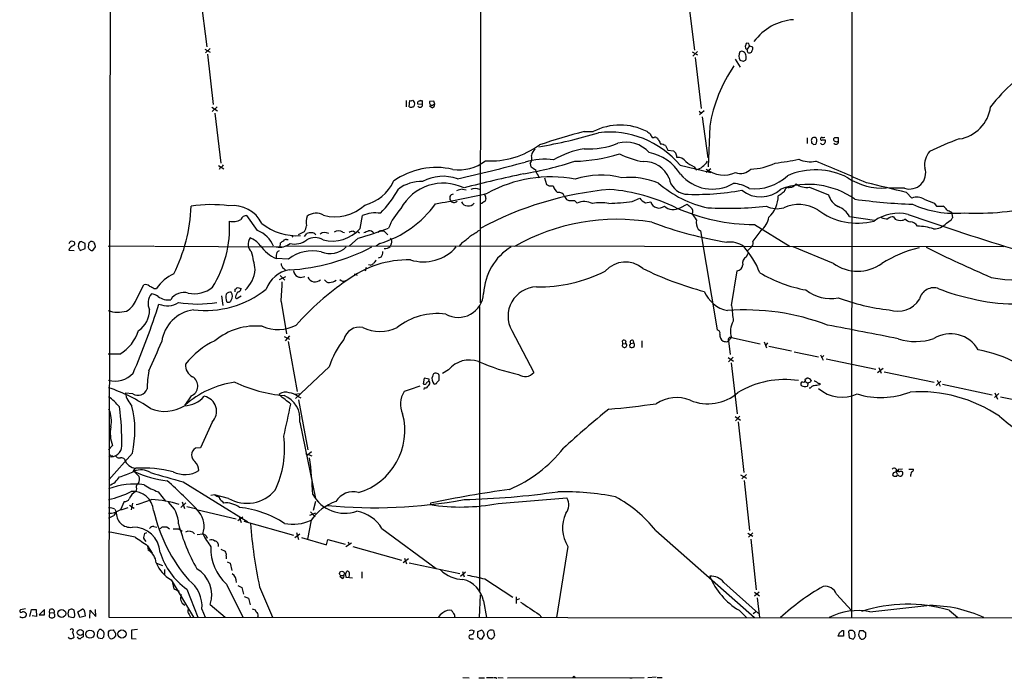
# Model space of a CAD drawing. Extents: x 0 to 1024, y 6 to 822.
# Drawn here: x 8 to 221, y 6 to 148 of the extents above; entities that cross this region are included whole.
import ezdxf

# ---------------------------------------------------------------- set-up
doc = ezdxf.new("R2010")
doc.units = 0
doc.header["$MEASUREMENT"] = 0
doc.layers.add('MAIN', color=5, linetype='CONTINUOUS')

msp = doc.modelspace()

# ---------------------------------------------------------------- linework, layer by layer
at = {"layer": 'MAIN'}
for p, q in [((28.2787, 678.0953), (27.0087, 18.8807)), ((107.95, 544.9147), (107.3573, 86.9527)), ((187.8753, 209.804), (187.706, 18.796)), ((46.8207, 153.416), (48.1753, 142.4093)), ((152.4, 152.654), (153.7547, 141.6473)), ((165.5233, 143.0867), (165.0153, 143.1713)), ((47.752, 141.9013), (48.9373, 141.224)), ((48.9373, 141.986), (47.9213, 141.0547)), ((48.3447, 140.8007), (49.6147, 129.8787)), ((153.2467, 141.3087), (154.432, 140.6313)), ((154.432, 141.3933), (153.416, 140.3773)), ((165.6927, 142.5787), (165.1847, 141.9013)), ((165.2693, 141.1393), (165.1847, 141.9013)), ((165.6927, 142.5787), (166.2853, 142.4093)), ((153.924, 140.0387), (155.194, 129.032)), ((162.56, 139.7), (163.6607, 138.0067)), ((164.338, 139.192), (163.6607, 139.446)), ((91.3553, 130.7253), (91.3553, 129.3707)), ((92.0327, 129.3707), (92.1173, 130.7253)), ((92.71, 130.81), (93.1333, 130.302)), ((93.8107, 130.048), (94.9113, 129.9633)), ((94.5727, 130.6407), (94.488, 130.7253)), ((97.3667, 130.6407), (96.4353, 130.556)), ((97.536, 129.9633), (97.3667, 130.6407)), ((49.276, 129.286), (50.546, 128.524)), ((50.4613, 129.3707), (49.3607, 128.3547)), ((49.9533, 128.016), (51.2233, 117.1787)), ((96.9433, 129.2013), (96.4353, 129.54)), ((97.282, 129.8787), (97.536, 129.9633)), ((154.7707, 128.4393), (155.2787, 128.016)), ((155.8713, 128.524), (154.8553, 127.6773)), ((155.448, 127.254), (156.6333, 118.364)), ((129.8787, 124.0367), (131.826, 124.0367)), ((157.0567, 125.222), (156.718, 116.4167)), ((144.6107, 122.7667), (145.034, 122.7667)), ((145.8807, 122.2587), (146.05, 122.174)), ((178.1387, 122.682), (178.1387, 121.412)), ((179.07, 121.92), (179.07, 121.4967)), ((181.4407, 122.2587), (182.0333, 122.2587)), ((184.0653, 122.682), (183.8113, 122.428)), ((184.912, 121.92), (184.912, 122.682)), ((147.4893, 120.9887), (147.9973, 119.9727)), ((147.9973, 119.9727), (149.1827, 119.888)), ((179.4933, 121.2427), (180.0013, 121.3273)), ((50.7153, 116.6707), (51.9007, 115.9933)), ((51.1387, 116.332), (50.8847, 115.824)), ((118.1947, 117.094), (118.364, 116.4167)), ((150.622, 116.7553), (157.3107, 115.1467)), ((153.67, 116.4167), (154.0933, 115.7393)), ((157.3107, 115.9933), (156.2947, 115.1467)), ((119.888, 114.554), (120.142, 114.046)), ((121.3273, 114.046), (121.7507, 112.6067)), ((103.5473, 111.5907), (104.3093, 111.4213)), ((122.2587, 112.268), (123.19, 112.268)), ((178.6467, 112.014), (182.7953, 110.3207)), ((199.2207, 111.76), (195.834, 111.76)), ((199.644, 110.8287), (200.8293, 109.6433)), ((108.6273, 109.5587), (108.458, 108.966)), ((125.6453, 109.982), (126.0687, 109.3047)), ((126.0687, 109.3047), (126.5767, 109.1353)), ((127.762, 109.1353), (128.3547, 108.5427)), ((140.2927, 108.8813), (141.9013, 109.6433)), ((143.1713, 108.6273), (144.272, 108.7967)), ((172.2967, 110.3207), (171.8733, 110.1513)), ((107.696, 108.458), (107.2727, 108.458)), ((150.622, 107.5267), (152.146, 108.2887)), ((205.6553, 108.5427), (206.1633, 107.8653)), ((206.1633, 107.8653), (207.6027, 107.8653)), ((209.3807, 106.5953), (209.55, 106.2567)), ((59.182, 102.616), (56.896, 105.8333)), ((81.3647, 103.0393), (81.8727, 105.8333)), ((187.2827, 105.664), (192.7013, 104.8173)), ((196.85, 105.5793), (197.1887, 105.0713)), ((208.28, 104.2247), (209.296, 104.902)), ((209.6347, 105.41), (209.55, 106.2567)), ((68.072, 101.7693), (69.342, 102.362)), ((79.9253, 102.4467), (80.3487, 102.2773)), ((80.772, 102.4467), (81.28, 102.108)), ((86.0213, 102.5313), (86.614, 102.4467)), ((86.614, 102.4467), (87.376, 101.6847)), ((154.5167, 102.87), (155.0247, 102.5313)), ((155.0247, 102.5313), (158.6653, 81.1107)), ((168.148, 102.616), (166.37, 100.33)), ((166.7087, 103.886), (174.498, 99.1447)), ((21.844, 99.822), (20.9973, 100.2453)), ((65.4473, 100.6687), (65.786, 100.6687)), ((66.8867, 101.5153), (66.6327, 101.1767)), ((69.342, 101.346), (69.85, 101.9387)), ((77.6393, 102.2773), (77.978, 102.1927)), ((80.9413, 100.9227), (79.0787, 99.314)), ((18.3727, 98.3827), (19.4733, 98.298)), ((20.6587, 98.552), (20.828, 98.298)), ((20.828, 98.298), (21.844, 98.7213)), ((21.844, 98.7213), (21.844, 99.822)), ((22.606, 99.4833), (22.5213, 98.9753)), ((23.5373, 98.298), (24.13, 99.06)), ((36.7453, 99.2293), (26.8393, 99.1447)), ((36.9147, 99.2293), (64.6007, 99.06)), ((64.0927, 98.9753), (64.1773, 99.9067)), ((65.1933, 99.314), (220.726, 99.1447)), ((85.6827, 99.822), (84.836, 99.2293)), ((88.138, 99.7373), (87.884, 99.1447)), ((103.4627, 99.9913), (102.7853, 99.1447)), ((166.2007, 99.1447), (165.2693, 98.298)), ((183.8113, 95.504), (175.0907, 99.06)), ((63.246, 97.282), (63.246, 96.52)), ((65.8707, 96.4353), (63.246, 96.52)), ((85.9367, 96.8587), (85.2593, 96.6047)), ((165.0153, 96.9433), (165.354, 97.7053)), ((64.8547, 94.4033), (65.278, 93.98)), ((82.7193, 94.5727), (82.4653, 93.8107)), ((83.566, 95.0807), (83.2273, 95.1653)), ((161.798, 86.36), (162.9833, 93.8953)), ((63.9233, 92.0327), (65.278, 92.6253)), ((64.0927, 92.8793), (65.1087, 91.8633)), ((68.4953, 92.456), (69.4267, 92.6253)), ((80.0947, 93.218), (80.772, 92.964)), ((32.9353, 87.63), (34.544, 90.8473)), ((36.83, 90.0853), (37.338, 90.0853)), ((54.356, 89.3233), (54.356, 89.916)), ((54.864, 90.2547), (55.626, 90.0853)), ((51.3927, 88.4767), (51.6467, 86.36)), ((54.9487, 88.0533), (55.626, 88.4767)), ((64.262, 87.2067), (65.4473, 80.264)), ((107.188, 86.1907), (107.188, 24.638)), ((64.9393, 79.6713), (66.1247, 79.0787)), ((66.1247, 79.8407), (65.1933, 78.74)), ((114.2153, 80.9413), (118.9567, 71.882)), ((161.798, 79.4173), (161.1207, 78.74)), ((161.798, 79.4173), (167.9787, 78.0627)), ((65.786, 78.5707), (67.7333, 67.7333)), ((138.2607, 78.1473), (138.176, 78.74)), ((138.176, 77.5547), (138.2607, 78.1473)), ((138.2607, 78.1473), (138.8533, 78.0627)), ((139.7, 77.8933), (139.7847, 77.3853)), ((139.954, 78.1473), (140.5467, 78.3167)), ((140.462, 78.8247), (140.5467, 78.3167)), ((142.3247, 78.74), (142.3247, 77.3007)), ((160.8667, 78.5707), (161.1207, 78.74)), ((161.1207, 78.74), (161.4593, 75.7767)), ((168.8253, 78.486), (169.3333, 77.216)), ((169.5873, 78.3167), (169.164, 77.8087)), ((169.8413, 77.5547), (174.752, 76.5387)), ((29.3793, 75.8613), (26.8393, 75.8613)), ((161.036, 75.0993), (162.2213, 74.3373)), ((162.1367, 75.184), (161.1207, 74.168)), ((175.3447, 76.3693), (180.594, 75.2687)), ((181.0173, 75.692), (181.61, 74.5067)), ((181.7793, 75.5227), (181.2713, 75.0147)), ((182.2873, 74.8453), (193.04, 72.5593)), ((74.676, 73.0673), (67.3947, 66.2093)), ((100.4993, 72.4747), (99.2293, 71.628)), ((161.7133, 73.9987), (162.9833, 62.9073)), ((193.3787, 71.882), (194.564, 72.8133)), ((193.6327, 72.9827), (194.1407, 71.7127)), ((95.25, 70.612), (94.996, 69.4267)), ((96.3507, 70.4427), (95.25, 70.612)), ((96.266, 69.9347), (96.3507, 70.4427)), ((177.7153, 70.4427), (178.054, 70.612)), ((194.818, 72.0513), (205.6553, 69.7653)), ((95.25, 68.58), (95.1653, 68.1567)), ((96.4353, 69.7653), (96.4353, 69.4267)), ((97.9593, 69.6807), (98.4673, 70.1887)), ((177.6307, 70.0193), (178.308, 69.596)), ((178.308, 69.596), (178.2233, 68.9187)), ((178.816, 69.7653), (178.308, 69.596)), ((178.816, 68.4953), (178.562, 68.4953)), ((180.848, 69.5113), (180.848, 69.1727)), ((207.0947, 70.0193), (206.0787, 69.088)), ((206.248, 70.1887), (206.9253, 68.9187)), ((207.4333, 69.342), (218.186, 67.056)), ((32.1733, 67.2253), (30.5647, 67.3947)), ((44.7887, 66.802), (43.434, 64.77)), ((63.9233, 66.9713), (63.9233, 67.2253)), ((68.2413, 67.2253), (67.31, 67.1407)), ((67.818, 66.7173), (68.58, 66.3787)), ((219.6253, 67.31), (218.694, 66.4633)), ((218.7787, 67.4793), (219.3713, 66.1247)), ((219.964, 66.6327), (230.632, 64.3467)), ((68.072, 65.9553), (70.104, 55.118)), ((162.56, 62.3147), (163.7453, 61.5527)), ((163.576, 62.3993), (162.6447, 61.3833)), ((49.3607, 61.1293), (46.8207, 55.5413)), ((68.326, 61.1293), (71.7127, 44.6193)), ((163.2373, 61.214), (164.4227, 50.2073)), ((27.7707, 56.0493), (26.924, 55.118)), ((46.8207, 55.5413), (45.72, 55.4567)), ((32.0887, 54.4407), (27.0087, 48.5987)), ((27.432, 53.9327), (27.8553, 53.848)), ((28.6173, 53.6787), (28.3633, 53.9327)), ((69.596, 54.356), (70.9507, 53.848)), ((70.866, 54.6947), (69.85, 53.848)), ((32.258, 50.3767), (32.5967, 51.1387)), ((32.5967, 51.1387), (32.512, 50.4613)), ((32.512, 50.4613), (33.528, 49.3607)), ((163.7453, 49.6993), (165.0153, 49.022)), ((163.9993, 48.8527), (165.0153, 49.784)), ((196.85, 50.1227), (196.6807, 49.9533)), ((197.1887, 49.4453), (197.5273, 49.4453)), ((198.7973, 50.9693), (197.866, 50.8847)), ((200.152, 50.9693), (201.168, 50.9693)), ((43.0953, 48.1753), (57.0653, 39.5393)), ((164.5073, 48.514), (165.6927, 37.6767)), ((33.02, 46.6513), (32.8507, 46.1433)), ((37.6767, 46.0587), (39.2853, 44.0267)), ((49.8687, 45.3813), (49.1067, 45.212)), ((52.9167, 44.6193), (49.8687, 45.3813)), ((30.3107, 43.942), (29.5487, 42.164)), ((31.496, 43.18), (32.512, 42.5027)), ((32.0887, 43.6033), (31.8347, 42.164)), ((43.688, 43.688), (42.5873, 42.672)), ((42.8413, 43.8573), (43.3493, 42.418)), ((43.8573, 42.8413), (45.72, 42.418)), ((51.562, 44.0267), (51.816, 43.6033)), ((71.2893, 42.0793), (71.7973, 44.0267)), ((96.6047, 43.6033), (96.52, 43.2647)), ((111.252, 43.5187), (126.1533, 44.704)), ((28.2787, 42.2487), (28.6173, 41.7407)), ((46.228, 42.164), (54.5253, 40.2167)), ((55.9647, 40.5553), (54.9487, 39.7933)), ((55.2027, 40.7247), (55.626, 39.37)), ((71.7127, 41.402), (70.4427, 40.894)), ((70.612, 41.7407), (71.628, 40.64)), ((36.7453, 38.5233), (37.4227, 38.354)), ((38.608, 38.4387), (39.5393, 38.4387)), ((39.5393, 38.4387), (40.132, 38.0153)), ((56.2187, 39.7087), (66.9713, 36.6607)), ((70.7813, 39.878), (70.0193, 35.814)), ((34.7133, 36.9993), (35.2213, 37.2533)), ((40.894, 38.0153), (42.164, 38.0153)), ((42.164, 38.0153), (42.8413, 37.5073)), ((46.1433, 36.83), (47.3287, 36.9147)), ((48.0907, 36.4913), (48.26, 35.9833)), ((67.2253, 36.1527), (68.326, 36.9147)), ((67.6487, 37.2533), (68.072, 35.7293)), ((86.106, 38.1), (97.8747, 29.464)), ((145.3727, 37.6767), (166.7087, 18.796)), ((165.2693, 37.084), (166.37, 36.4067)), ((166.37, 37.1687), (165.4387, 36.2373)), ((35.052, 35.306), (34.544, 35.8987)), ((35.3907, 34.3747), (36.4067, 32.766)), ((35.3907, 34.29), (35.4753, 33.4433)), ((68.6647, 36.1527), (74.0833, 34.544)), ((74.0833, 34.544), (74.422, 35.7293)), ((74.422, 35.7293), (78.1473, 34.7133)), ((78.3167, 34.2053), (79.502, 34.9673)), ((78.8247, 35.2213), (78.994, 34.6287)), ((79.8407, 34.2053), (90.3393, 31.242)), ((126.3227, 34.2053), (123.8673, 18.796)), ((165.9467, 35.814), (167.132, 24.8073)), ((51.2233, 33.6127), (52.1547, 33.1893)), ((52.4087, 32.1733), (52.4087, 31.496)), ((37.338, 30.5647), (38.608, 30.0567)), ((52.578, 30.9033), (53.2553, 30.5647)), ((53.2553, 30.5647), (53.594, 29.0407)), ((91.8633, 31.496), (90.678, 30.6493)), ((91.0167, 31.6653), (91.44, 30.48)), ((92.0327, 30.6493), (102.9547, 28.3633)), ((39.0313, 29.21), (39.0313, 28.0247)), ((78.232, 28.194), (78.486, 28.8713)), ((81.788, 28.702), (81.788, 27.3473)), ((103.124, 27.7707), (104.2247, 28.702)), ((103.5473, 28.7867), (103.886, 27.6013)), ((40.4707, 27.0087), (45.2967, 18.8807)), ((40.8093, 26.3313), (41.0633, 25.0613)), ((52.4933, 26.0773), (55.9647, 18.8807)), ((54.9487, 25.7387), (55.7953, 25.3153)), ((77.47, 27.2627), (76.962, 27.686)), ((79.756, 27.3473), (78.4013, 27.5167)), ((108.3733, 27.178), (114.4693, 23.1987)), ((160.1047, 26.416), (167.64, 19.7273)), ((41.0633, 25.0613), (42.2487, 24.5533)), ((43.8573, 24.9767), (46.228, 18.8807)), ((55.7953, 25.3153), (56.134, 23.876)), ((59.6053, 25.4847), (62.3993, 18.8807)), ((107.188, 18.796), (107.442, 23.7067)), ((167.7247, 24.2993), (166.7087, 23.4527)), ((166.7087, 24.2993), (167.8093, 23.5373)), ((184.4887, 23.876), (187.706, 20.32)), ((48.9373, 21.6747), (52.1547, 18.8807)), ((56.3033, 23.368), (57.2347, 23.0293)), ((57.2347, 23.0293), (57.5733, 21.59)), ((108.1193, 22.4367), (108.712, 18.796)), ((115.1467, 23.2833), (115.1467, 21.844)), ((115.9087, 22.86), (115.1467, 22.606)), ((167.3013, 23.114), (167.8093, 18.796)), ((191.6853, 20.066), (204.0467, 21.4207)), ((8.9747, 20.7433), (7.874, 20.4893)), ((9.906, 19.05), (10.2447, 20.574)), ((10.2447, 20.574), (11.2607, 20.574)), ((11.3453, 19.05), (10.414, 19.2193)), ((11.2607, 20.574), (11.3453, 19.05)), ((13.0387, 20.574), (11.938, 19.3887)), ((11.938, 19.3887), (13.0387, 19.3887)), ((13.0387, 19.3887), (13.0387, 20.574)), ((14.1393, 19.8967), (14.0547, 19.05)), ((14.1393, 19.8967), (14.224, 20.574)), ((14.1393, 19.8967), (15.0707, 19.812)), ((18.1187, 19.7273), (18.288, 19.05)), ((18.8807, 20.6587), (18.288, 20.4047)), ((19.6427, 19.4733), (19.4733, 20.4047)), ((20.32, 20.066), (21.2513, 20.6587)), ((20.7433, 18.796), (20.32, 20.066)), ((21.7593, 20.1507), (21.844, 19.1347)), ((22.86, 18.7113), (22.9447, 20.4047)), ((22.9447, 20.4047), (24.2147, 19.05)), ((24.2147, 19.05), (24.13, 20.574)), ((44.3653, 19.4733), (44.704, 18.8807)), ((47.1593, 20.6587), (47.8367, 18.8807)), ((57.9967, 20.7433), (58.674, 20.4893)), ((120.142, 19.4733), (120.7347, 18.796)), ((163.4067, 20.4047), (165.0153, 18.796)), ((166.4547, 19.7273), (166.9627, 20.066)), ((208.8727, 20.4047), (210.7353, 18.796)), ((18.288, 19.05), (19.304, 18.796)), ((21.844, 19.1347), (20.7433, 18.796)), ((27.0087, 18.8807), (360.5107, 18.7113)), ((21.4207, 15.3247), (21.4207, 14.6473)), ((24.5533, 15.6633), (24.4687, 14.8167)), ((25.908, 14.6473), (25.9927, 15.24)), ((26.924, 15.494), (26.924, 15.748)), ((27.2627, 16.0867), (27.94, 16.1713)), ((28.448, 15.4093), (28.448, 14.8167)), ((33.1893, 16.256), (31.9193, 16.0867)), ((105.4947, 16.1713), (106.0873, 15.9173)), ((107.696, 16.0867), (106.7647, 15.748)), ((106.7647, 15.748), (106.7647, 14.732)), ((108.0347, 15.8327), (107.696, 16.0867)), ((107.7807, 14.224), (108.2887, 15.0707)), ((110.236, 16.002), (110.49, 14.9013)), ((185.674, 16.002), (186.0127, 16.002)), ((186.0127, 16.002), (186.0127, 14.8167)), ((187.2827, 16.002), (187.1133, 15.8327)), ((187.1133, 15.8327), (187.198, 14.3933)), ((188.468, 15.3247), (188.468, 15.6633)), ((190.246, 16.002), (190.8387, 15.494)), ((18.4573, 14.3087), (18.288, 14.5627)), ((24.7227, 14.3933), (25.5693, 14.3087)), ((31.9193, 14.3087), (32.9353, 14.224)), ((105.2407, 14.224), (105.918, 14.224)), ((107.2727, 14.224), (107.7807, 14.224)), ((109.728, 14.1393), (109.3047, 14.3087)), ((186.0127, 14.8167), (184.8273, 14.8167)), ((187.198, 14.3933), (188.1293, 14.1393)), ((103.632, 5.842), (104.9867, 5.7573)), ((107.1033, 5.7573), (108.2887, 5.7573)), ((108.712, 5.842), (110.236, 5.842)), ((110.744, 5.7573), (110.4053, 5.7573)), ((111.252, 5.842), (112.3527, 5.7573)), ((113.284, 5.7573), (142.8327, 5.842)), ((139.7847, 5.7573), (140.2927, 5.7573)), ((145.4573, 5.9267), (143.6793, 5.7573)), ((145.7113, 5.842), (146.7273, 5.842))]:
    msp.add_line(p, q, dxfattribs=at)
for centre, radius in [((77.4455, 28.3406), 0.5238), ((16.8003, 19.701), 0.8615), ((20.8176, 15.5828), 0.6543), ((22.9122, 15.2299), 0.8871), ((29.8367, 15.2631), 0.8887), ((127.6773, 5.9267), 0.1893)]:
    msp.add_circle(centre, radius, dxfattribs=at)
for centre, radius, start, end in [((176.0333, 136.6218), 11.6611, 94.219517, 143.793524), ((165.8704, 142.4178), 1.1397, 138.61403, 193.315649), ((38.608, 100.4827), 133.8753, 18.327124, 18.556307), ((165.2481, 140.4515), 1.8791, 152.85811, 212.351222), ((163.9691, 140.5165), 0.8844, 7.458501, 116.391209), ((165.0577, 142.1696), 0.2967, 182.762128, 295.330568), ((165.608, 141.775), 0.7203, 241.951376, 298.048624), ((165.622, 141.7178), 0.6635, 299.30459, 1.226407), ((165.6506, 142.0707), 0.7194, 331.913927, 28.079046), ((249.2592, 12.373), 152.6259, 123.578058, 123.807262), ((163.1951, 140.081), 1.7402, 341.565051, 18.434949), ((248.0855, 106.1593), 38.1198, 120.445838, 142.489491), ((188.9686, 119.9505), 32.3444, 145.521164, 170.620064), ((92.2865, 131.6575), 0.9474, 259.712463, 296.551529), ((92.6113, 129.9774), 0.6147, 279.240122, 31.874964), ((94.1492, 130.2174), 0.3785, 116.551512, 206.585359), ((136.5615, 3.6333), 133.8752, 108.317001, 108.54617), ((94.6997, 130.4714), 0.2116, 359.972923, 126.875312), ((-32.0886, 130.2173), 127.0002, 359.885409, 0.114591), ((96.9178, 130.2913), 0.5503, 151.250782, 311.434687), ((92.3714, 129.9628), 0.6821, 240.229073, 299.763636), ((94.3664, 129.8401), 0.5587, 212.497941, 12.740169), ((96.7951, 129.9281), 0.7417, 281.525044, 2.720065), ((209.7685, 130.477), 8.1542, 279.212807, 352.202492), ((101.6936, 227.8315), 108.6598, 279.729787, 286.751295), ((169.7101, -27.1346), 156.3307, 104.7611, 108.453214), ((137.668, 112.5441), 12.8922, 63.054535, 116.945465), ((135.3145, 103.9747), 19.9415, 39.859318, 96.632355), ((270.8365, 293.0916), 211.6403, 233.014163, 233.243367), ((131.0202, 136.255), 15.9845, 265.904858, 292.58846), ((138.9284, 115.0865), 6.6497, 41.178873, 105.422734), ((145.8139, 123.9339), 1.6763, 193.988163, 224.129898), ((145.2033, 122.428), 0.3787, 26.558284, 116.558284), ((145.5844, 122.301), 0.2993, 351.875312, 98.143638), ((357.9071, 206.4308), 227.997, 201.688003, 201.917172), ((179.6506, 122.1498), 0.6244, 45.78518, 201.593533), ((179.0273, 120.9458), 0.5526, 32.502209, 85.567893), ((179.2214, 122.0171), 1.0412, 318.508129, 33.864051), ((181.3214, 122.4472), 0.3214, 83.819285, 198.863447), ((181.2502, 122.4069), 0.2414, 195.273852, 322.11877), ((181.483, 121.7281), 0.52, 206.422157, 333.577843), ((181.5255, 123.6979), 0.9465, 259.683783, 296.559637), ((181.5011, 121.9321), 0.6244, 315.791579, 31.536569), ((184.2601, 122.3603), 0.4539, 171.421795, 255.960695), ((184.3858, 121.8051), 0.5386, 204.556665, 12.317653), ((184.4886, -89.0178), 211.7002, 89.885408, 90.114564), ((184.531, 122.7241), 0.8898, 244.647392, 295.352608), ((229.1654, 70.4642), 55.023, 109.195762, 116.470843), ((109.562, 135.655), 17.9972, 266.753223, 306.340012), ((121.1399, 118.1321), 2.791, 131.368613, 164.627312), ((133.5403, 99.7268), 20.9076, 100.086354, 119.406195), ((142.2203, 109.7186), 9.8955, 30.951642, 80.031364), ((145.6754, 117.0509), 4.3355, 65.26741, 80.530291), ((276.4366, 246.6339), 179.6053, 224.885409, 225.114592), ((147.4887, 118.2791), 2.4619, 3.95031, 26.56297), ((207.7946, 116.894), 4.235, 138.164335, 189.94387), ((102.6584, 125.6452), 9.8976, 262.874696, 306.478221), ((35.4214, 414.7338), 308.3154, 282.5559, 285.360984), ((103.6401, 192.2305), 78.4562, 279.685825, 287.971059), ((121.413, 102.7382), 15.3161, 83.018314, 106.37909), ((116.6993, 118.2148), 1.8688, 323.148498, 20.589776), ((126.8921, 153.0892), 35.5, 271.540876, 287.38417), ((145.9317, 136.2077), 18.974, 243.611858, 260.080953), ((142.9552, 111.8074), 5.7173, 22.131354, 92.926512), ((150.0965, 116.2648), 2.1892, 34.898752, 93.976159), ((157.6974, 124.9094), 9.3992, 231.855612, 244.628802), ((152.9661, 119.7748), 4.19, 285.606166, 328.763737), ((152.8361, 245.3607), 129.4902, 278.151209, 280.4671), ((178.8118, 123.2385), 5.7607, 244.81841, 281.916576), ((-294.3829, -1019.0015), 1231.6281, 66.7898285, 67.345807), ((51.0602, 117.1421), 0.8139, 275.534773, 338.212969), ((97.7876, 100.7159), 15.5411, 76.442764, 126.030843), ((288.2219, 370.0778), 305.2796, 236.192733, 236.421916), ((121.2931, 115.8577), 1.9168, 183.541466, 222.856217), ((160.1028, 120.8034), 6.2016, 232.116913, 294.197288), ((163.7105, 118.0635), 3.1054, 249.927674, 316.062023), ((165.6225, 128.7323), 12.8277, 271.448216, 295.752836), ((179.9816, 100.6118), 15.1312, 62.604128, 113.67671), ((200.3134, 115.0699), 3.4856, 251.730351, 18.27121), ((80.0739, 117.3003), 9.4664, 284.104063, 334.895424), ((94.6019, 104.8397), 8.3653, 87.880374, 126.194003), ((99.3228, 105.3108), 9.0382, 69.779618, 119.215308), ((183.3664, -196.8959), 318.807, 102.044596, 104.436431), ((122.6044, 86.3252), 27.8954, 78.991211, 119.269084), ((133.5609, 96.2705), 18.323, 75.957917, 107.893058), ((139.5628, 97.1829), 16.9347, 67.785878, 95.272232), ((152.4518, 114.6717), 4.2602, 189.599186, 258.987328), ((157.6323, 120.6015), 9.0293, 219.913629, 299.924963), ((166.6448, 122.3134), 10.6885, 264.433476, 312.78735), ((194.2947, 124.9768), 13.1725, 236.080118, 274.490379), ((69.7067, 122.3267), 22.66, 315.134452, 331.71964), ((99.4123, 102.3132), 10.5292, 64.856541, 151.375947), ((104.2249, 107.4419), 4.2038, 99.275896, 117.600096), ((106.299, 109.2196), 2.4851, 66.932495, 113.067505), ((141.9864, 38.9658), 72.8326, 95.135777, 118.389404), ((206.6719, 239.4257), 152.6259, 236.192738, 236.421942), ((125.3347, 112.6348), 2.1758, 189.705184, 236.105439), ((124.4397, 109.6069), 1.2626, 17.282558, 104.606365), ((132.1211, 71.7612), 39.8854, 63.728604, 85.188354), ((161.6038, 130.8028), 23.8009, 228.924293, 257.945813), ((154.125, 164.8378), 54.4047, 267.379926, 280.456982), ((162.0379, 106.4402), 6.3366, 55.707792, 89.106606), ((168.0868, 116.327), 6.4506, 230.679471, 312.756583), ((342.0351, -100.9783), 271.0321, 128.546032, 128.775228), ((178.3349, 94.9915), 17.6061, 54.862308, 109.471824), ((427.4171, -15.5039), 284.0033, 153.320366, 153.549531), ((174.2116, 113.909), 1.9762, 253.528484, 321.960999), ((177.9269, 115.4111), 3.4725, 231.558452, 281.963269), ((74.3881, -381.5553), 508.066, 75.727452, 76.73019), ((4.0094, 598.7914), 499.2883, 280.816192, 282.1348), ((101.6254, 109.6349), 0.8622, 97.336859, 215.41176), ((101.7044, 109.5784), 0.8986, 209.546364, 317.038328), ((104.775, 109.6009), 1.6859, 208.491116, 321.11832), ((235.0769, -81.7878), 228.9527, 123.575483, 123.804666), ((106.7854, 109.4162), 1.8474, 4.423919, 35.538038), ((127.1694, 405.485), 296.3503, 269.885409, 270.114572), ((129.92, 105.1611), 3.7263, 62.221193, 114.838823), ((130.2566, 198.6296), 90.3077, 273.145982, 276.38059), ((144.0229, 110.9936), 2.5149, 212.474862, 250.206869), ((146.0811, 109.3729), 1.8986, 197.666725, 307.437224), ((165.7965, 110.0314), 6.078, 311.71934, 1.130344), ((186.563, 111.252), 3.8811, 193.884072, 243.434289), ((206.5177, 242.5802), 134.4084, 262.282433, 267.610555), ((201.8854, 106.8687), 2.9688, 58.105494, 110.838398), ((212.724, 130.2076), 22.7889, 245.997483, 251.929827), ((9.3223, 109.0884), 35.4875, 333.435093, 358.024871), ((49.184, 79.884), 28.3244, 82.25464, 98.92707), ((53.8664, 101.022), 6.9818, 26.525048, 97.117688), ((75.9599, 114.9979), 9.4097, 254.786804, 313.028508), ((79.0832, 121.8276), 22.9739, 286.694037, 324.152227), ((100.6622, 97.9217), 14.1109, 138.035061, 158.366204), ((133.4347, 99.2063), 9.421, 79.121479, 100.878521), ((149.1833, 110.2432), 3.0739, 230.675315, 297.90638), ((167.2097, 147.4164), 43.5333, 246.391535, 269.340601), ((321.907, 319.6096), 271.0633, 231.223946, 231.453146), ((152.3591, 106.7574), 1.0633, 326.593898, 53.424317), ((160.8878, 186.2915), 78.8796, 266.908159, 276.146338), ((171.639, 112.5701), 5.2394, 243.891729, 285.721731), ((176.3338, 100.2194), 8.0077, 59.278225, 114.141715), ((189.0671, 118.5202), 14.3191, 232.874895, 284.352812), ((183.28, 103.5034), 4.5486, 28.359537, 70.112567), ((210.0816, 128.8344), 22.4982, 245.953319, 275.12157), ((206.291, 105.7916), 2.4537, 32.315026, 57.684974), ((335.8826, 360.8691), 284.0033, 243.320366, 243.549531), ((214.9039, 159.6414), 53.2897, 266.973159, 284.798622), ((28.7571, 103.2207), 24.3707, 328.091758, 3.357515), ((53.9327, 107.5793), 3.0511, 253.888747, 301.817874), ((56.8781, 104.3548), 1.4786, 89.306362, 154.700086), ((73.3202, 104.4126), 3.6396, 158.463147, 192.384695), ((71.8477, 102.9986), 3.35, 60.629762, 124.822902), ((84.7088, 99.2737), 7.1465, 81.482237, 113.381661), ((136.9766, 60.3872), 44.6497, 80.265621, 119.768788), ((150.5716, 103.2339), 3.9735, 24.822374, 47.682566), ((157.1405, 104.3516), 3.0132, 169.475076, 209.452426), ((165.6987, 105.9941), 4.1726, 305.944085, 353.126033), ((197.8659, 97.3523), 8.9878, 76.377811, 125.734725), ((195.5643, 109.2719), 4.1159, 249.76476, 270.218552), ((196.7228, 103.8441), 1.7398, 85.807394, 131.05922), ((198.3559, 107.3757), 2.5831, 243.137363, 277.939385), ((198.6141, 105.6775), 0.8658, 276.538962, 322.965996), ((200.8676, 106.5143), 2.0702, 221.004456, 259.510236), ((435.6365, 787.3417), 720.8608, 250.9189035, 252.9364482), ((200.5209, 102.8156), 1.6634, 26.09675, 91.040312), ((82.4538, 189.8387), 152.6538, 326.192749, 326.421911), ((56.9213, 96.8265), 6.2152, 22.742969, 68.670211), ((67.6752, 113.5928), 12.1053, 231.341448, 273.884599), ((65.6154, 104.3096), 4.2048, 332.40748, 350.72652), ((75.4051, 108.2304), 7.9034, 255.348353, 318.942559), ((76.708, 100.697), 1.8343, 59.488369, 120.511631), ((80.0405, 100.1898), 2.2598, 92.922039, 117.586725), ((48.5895, 208.9863), 112.8024, 286.666512, 290.202888), ((-1.9306, 356.362), 267.7347, 288.316953, 288.546136), ((83.3662, 101.3858), 1.1539, 33.537202, 96.913766), ((85.862, 101.9205), 0.6312, 75.382563, 162.719079), ((99.9301, 111.7014), 11.5624, 297.341817, 308.881684), ((175.4818, 188.1749), 89.3169, 249.721476, 260.527142), ((201.7895, 91.7651), 11.7844, 71.718956, 88.905006), ((205.5965, 106.4199), 3.467, 268.173543, 320.715593), ((18.9804, 99.6841), 0.61, 66.940791, 174.996899), ((19.2133, 99.8038), 0.4415, 293.411623, 89.221396), ((21.1454, 99.5187), 0.7415, 101.520561, 182.736234), ((23.2833, 99.568), 0.6826, 82.87186, 187.12814), ((23.1281, 99.3657), 0.9118, 24.051816, 74.74433), ((59.43, 99.6708), 2.2877, 144.252698, 228.428857), ((55.5432, 95.9185), 5.4788, 39.435611, 68.251217), ((65.109, 99.2288), 1.1522, 107.110772, 143.960562), ((65.3627, 99.9914), 0.6826, 82.88019, 150.261365), ((67.2676, 103.8439), 4.1588, 255.257699, 308.385263), ((70.5696, 100.7536), 1.3865, 77.655866, 121.266381), ((71.628, 97.7265), 3.3655, 58.109208, 121.890792), ((70.9528, 101.0629), 1.0487, 36.363981, 94.747761), ((73.7235, 100.4992), 1.6808, 58.916401, 126.289024), ((87.1642, 100.203), 1.0794, 334.441492, 41.81559), ((97.455, 109.2301), 11.0203, 303.034678, 314.949635), ((165.0996, 99.9067), 1.3391, 325.315401, 18.428183), ((19.7698, 98.0016), 1.4481, 105.257895, 164.742105), ((21.3077, 99.2293), 0.938, 164.289525, 226.222366), ((149.679, 183.3885), 152.6259, 213.578058, 213.807262), ((23.3256, 98.8905), 0.6292, 222.268789, 289.661787), ((-145.2501, 57.081), 174.5046, 13.919653, 14.148876), ((66.6498, 104.1568), 8.361, 214.686225, 245.976977), ((64.1975, 97.3307), 0.9527, 112.123029, 182.929976), ((63.9657, 102.404), 3.4206, 257.854002, 310.988643), ((71.0341, 89.6962), 8.4898, 76.730961, 127.458809), ((63.2526, 138.4757), 44.4984, 273.591386, 297.652569), ((74.8155, 102.8247), 5.1991, 249.358569, 313.605783), ((84.4268, 97.931), 1.852, 324.618412, 3.498175), ((86.8256, 100.203), 1.4967, 261.872605, 315.002707), ((95.1164, 105.1909), 9.3628, 252.408429, 319.094372), ((120.625, 88.4091), 12.519, 121.703388, 177.364706), ((161.4491, 95.1022), 5.0184, 53.66238, 97.639082), ((150.0852, 86.4727), 19.1349, 21.456057, 41.47141), ((209.0562, 71.7269), 27.9786, 103.861314, 121.806567), ((353.4432, 403.0088), 338.8308, 243.805633, 246.42572), ((222.9888, 117.654), 25.7004, 258.652467, 312.551409), ((21.2138, 88.6385), 37.8634, 8.368801, 14.250945), ((91.9314, 73.8929), 22.3759, 89.090181, 126.933503), ((253.9229, -31.1692), 211.6803, 143.014185, 143.243346), ((165.5319, 95.6696), 1.3745, 112.076983, 201.525058), ((51.8219, 94.7271), 6.8764, 312.558304, 355.179964), ((67.0203, 87.8027), 6.3383, 98.897294, 160.523612), ((65.4756, 95.4476), 1.2149, 177.33919, 239.265937), ((68.4653, 93.9741), 1.4961, 183.019229, 244.363275), ((83.1616, 96.7061), 1.675, 283.971531, 314.136456), ((120.0729, 122.5965), 32.1768, 269.067607, 296.541002), ((138.8166, 89.9665), 5.8171, 49.704357, 138.635896), ((173.4398, 156.3418), 69.2011, 243.515039, 255.292995), ((162.7715, 95.3771), 1.4969, 278.134433, 351.865567), ((189.0607, 102.7718), 8.9653, 234.160102, 305.83938), ((44.3785, 85.4943), 8.4051, 113.230187, 146.892258), ((112.5563, 42.2199), 60.1403, 124.507444, 138.427951), ((110.4772, 261.8479), 174.5167, 255.851148, 256.080355), ((71.6629, 93.1779), 1.6841, 202.232278, 313.087081), ((74.7043, 92.5689), 1.2149, 210.734064, 272.66081), ((74.7185, 93.7678), 2.4129, 271.002129, 307.879149), ((77.8065, 92.7974), 1.1393, 222.161036, 296.603284), ((183.0533, 118.8676), 29.576, 239.165914, 259.935517), ((34.925, 89.4503), 1.448, 52.125016, 105.255119), ((163.3319, 344.3591), 284.0033, 243.320366, 243.549531), ((45.5111, 95.1169), 6.189, 257.731568, 309.470358), ((47.7946, 106.5394), 21.258, 263.251916, 308.557481), ((-30.0726, 217.0969), 152.6538, 303.578058, 303.80722), ((54.8851, 90.0501), 0.7417, 281.525044, 2.720065), ((12.2766, 92.4311), 52.2473, 354.261189, 359.005967), ((119.7722, 84.0571), 6.3708, 92.00506, 209.279712), ((183.1598, 96.2952), 8.4089, 231.147053, 281.437681), ((205.5307, 87.0502), 3.1633, 68.864568, 167.873743), ((222.4225, 129.5708), 42.5898, 248.294569, 258.180282), ((28.6575, 89.1778), 4.5492, 298.363793, 340.108787), ((38.7683, 86.8299), 3.2698, 140.720333, 205.374598), ((35.8524, 85.9211), 3.0037, 52.601328, 82.637673), ((39.8781, 91.3556), 3.7601, 234.1642, 277.763107), ((43.2155, 85.9024), 3.3152, 72.797017, 148.593128), ((55.0126, 88.1457), 2.6886, 165.578696, 200.441561), ((53.3039, 88.1304), 1.1272, 79.500563, 142.581105), ((52.8743, 87.757), 0.6693, 235.303222, 341.562344), ((52.3522, 88.392), 1.4338, 323.805456, 36.194544), ((54.6947, 88.138), 0.2678, 161.558284, 341.558284), ((55.8375, 88.1805), 1.3974, 125.134441, 178.269511), ((102.6014, 89.3243), 5.5283, 240.827314, 356.478165), ((162.4644, 92.2649), 7.1855, 203.427888, 257.152827), ((200.8035, 130.8196), 45.653, 249.515828, 263.85768), ((197.7352, 90.6874), 5.5636, 250.943676, 327.702496), ((222.5777, 121.3189), 34.5938, 255.127752, 285.928106), ((28.9674, 91.7287), 6.8104, 251.791452, 285.773326), ((-112.2916, 134.1474), 157.4569, 336.639239, 342.461653), ((30.5464, 85.3417), 5.2683, 303.35797, 0.946215), ((39.6716, 90.5071), 4.2233, 244.388739, 304.756845), ((46.4397, 77.4277), 8.0822, 98.130102, 171.869898), ((46.228, 111.9779), 25.2833, 260.555709, 279.444291), ((164.8111, 36.0005), 49.4165, 68.97401, 94.578193), ((331.624, 101.6338), 170.5115, 185.139237, 186.282942), ((98.0647, 70.6309), 13.9882, 82.433182, 128.232684), ((58.8509, 67.9603), 13.9775, 84.469446, 129.536378), ((63.6072, 89.9398), 8.7579, 247.090818, 296.859091), ((81.2718, 78.2214), 3.4658, 78.592154, 167.119012), ((85.6827, 89.3908), 8.6188, 244.390206, 295.609194), ((158.545, 80.3799), 0.7406, 344.286243, 80.652139), ((165.4487, 80.8637), 3.9268, 147.504636, 201.613371), ((-118.3335, -1514.9011), 1625.1226, 78.7804164, 79.3307194), ((24.7042, 83.767), 9.1846, 300.598293, 342.081909), ((90.6265, 68.2452), 16.6635, 139.830434, 163.179065), ((138.5147, 78.4861), 0.4233, 323.113861, 143.143638), ((140.2465, 78.4572), 0.4261, 59.612872, 226.654498), ((160.8385, 79.9692), 1.5944, 172.427916, 235.494623), ((161.5675, 78.9705), 0.5028, 62.711208, 207.288792), ((201.5938, 90.5369), 11.9689, 251.852976, 289.406551), ((209.1533, 73.3405), 6.909, 29.977965, 121.234693), ((-61.7195, 118.8507), 107.9544, 334.409146, 338.091795), ((57.0977, 63.3008), 17.0121, 114.832066, 142.487755), ((138.6247, 77.7833), 0.5036, 206.99756, 63.00244), ((139.6575, 78.1898), 0.2995, 278.157154, 351.842846), ((140.1806, 78.1949), 0.9012, 243.941047, 306.449005), ((140.1372, 77.7946), 0.6636, 330.715617, 51.891757), ((160.5568, 80.3282), 1.7846, 249.619437, 280.000169), ((209.7243, 47.7486), 29.5443, 61.977661, 79.441471), ((46.2835, 73.3844), 2.6943, 174.129016, 244.588584), ((105.0673, 68.5666), 6.0116, 71.058406, 139.451737), ((124.4064, 113.253), 42.7008, 245.971013, 258.173185), ((28.3317, 75.3582), 5.3578, 254.767204, 317.123839), ((56.1633, 68.4742), 20.8578, 169.652329, 180.407104), ((43.94, 68.9594), 2.3184, 291.47419, 59.194758), ((98.5063, 70.5066), 1.57, 160.320891, 223.459233), ((97.7619, 70.9858), 0.7356, 81.179222, 176.141365), ((97.8852, 71.1253), 0.5875, 7.767362, 91.024075), ((-155.5326, 70.6967), 254.0004, 359.885409, 0.114591), ((117.0809, 73.4242), 2.4284, 234.034727, 320.574466), ((173.2984, 50.3167), 20.0101, 81.442319, 120.466111), ((177.3174, 70.2479), 0.443, 243.926622, 26.084995), ((178.2234, 69.8149), 0.8149, 20.779055, 101.998017), ((15.7614, 34.6556), 35.7137, 55.51277, 71.786551), ((33.2697, 69.1133), 2.1832, 239.855393, 338.861872), ((57.2824, 48.9793), 21.003, 98.242639, 131.250672), ((67.5295, 97.6928), 30.9148, 244.604607, 265.193832), ((388.9774, -778.355), 897.0488, 109.1762815, 109.4054627), ((95.3347, 70.0614), 0.7194, 241.913927, 298.079046), ((95.504, 195.5799), 127.0002, 269.885409, 270.114592), ((96.5064, 69.0545), 0.9125, 105.276047, 155.926575), ((307.7684, -100.3191), 271.0633, 141.228066, 141.457252), ((96.3506, 69.85), 0.1197, 315, 134.966157), ((97.5784, 69.7512), 0.3874, 236.880041, 349.51391), ((177.1931, 69.4032), 0.4523, 98.954187, 224.175915), ((177.7047, 70.273), 1.4502, 234.797596, 290.953265), ((263.6056, 27.5947), 94.6976, 153.327176, 153.556278), ((179.7471, 67.903), 1.1035, 94.386361, 147.538365), ((179.6039, 69.0638), 0.9573, 47.120783, 86.478547), ((222.6018, -227.2123), 299.3116, 98.018881, 98.248083), ((180.9076, 70.4688), 0.9594, 227.162672, 266.438195), ((185.7231, 74.451), 7.9242, 229.663863, 294.236548), ((20.7121, 57.5659), 10.9907, 38.65704, 55.583945), ((36.4734, 68.6708), 6.0449, 192.186973, 222.322846), ((43.1157, 70.7856), 6.1048, 272.192967, 318.209096), ((47.0043, 63.4658), 3.3184, 315.242958, 78.475046), ((65.2659, 64.9837), 2.6129, 72.766845, 120.919381), ((-44.73, -72.5543), 176.8415, 51.07554, 52.090903), ((62.9837, 61.8616), 5.3922, 352.194779, 68.735685), ((65.8623, 64.6093), 2.8755, 47.146336, 86.456976), ((94.834, 65.0346), 4.7443, 145.331503, 206.640123), ((149.852, 58.6099), 7.8452, 67.744401, 124.067837), ((156.6561, 74.8424), 9.7561, 246.867342, 311.751663), ((194.0926, 83.5917), 17.1476, 252.639278, 291.603479), ((202.409, 36.6161), 31.0972, 56.008077, 93.693035), ((-21.9207, 57.1098), 51.7361, 358.731741, 8.1356), ((10.7479, 59.3431), 21.8967, 347.062495, 13.893007), ((39.1034, 71.3861), 7.9328, 246.838871, 302.360013), ((-151.9334, 109.3073), 222.7581, 346.70514, 348.533472), ((114.2099, 290.297), 227.3459, 275.300689, 277.899985), ((21.4704, 61.3795), 6.0946, 348.008986, 24.669821), ((77.0779, 59.3072), 13.9867, 286.39606, 14.915558), ((245.1994, -73.5929), 176.0903, 128.653136, 132.87326), ((291.6175, 146.5105), 110.6038, 229.50589, 234.56982), ((35.181, 58.713), 7.8745, 169.756784, 199.771438), ((44.4078, 55.3505), 20.6285, 334.276903, 7.607161), ((27.4349, 56.0082), 2.3682, 259.631965, 358.94751), ((46.6027, 53.9901), 1.7117, 121.0424, 235.585778), ((102.0488, 74.0124), 29.8192, 293.015019, 321.517688), ((27.3292, 53.6242), 0.3251, 71.570623, 170.349348), ((29.2523, 54.1724), 0.8043, 217.864363, 291.624151), ((29.6455, 52.4392), 0.9902, 40.782042, 95.60984), ((1.0484, 43.5109), 70.0989, 1.598221, 8.130368), ((33.0953, 53.9688), 2.8407, 198.105828, 265.060313), ((34.3815, 24.4656), 26.717, 75.891511, 93.284668), ((43.6485, 50.5564), 2.8345, 1.502065, 45.497416), ((25.4577, 51.5785), 4.4748, 291.439054, 329.03295), ((22.7987, 71.3038), 22.9657, 286.430793, 294.323539), ((34.0284, 47.3373), 3.4726, 55.739273, 115.892091), ((41.9943, 70.1874), 21.8868, 244.326492, 263.782787), ((31.5481, 48.755), 2.0705, 336.255267, 17.010157), ((547.5332, 1827.1699), 1849.1294, 253.9400109, 254.1691965), ((43.458, 55.5632), 5.7857, 243.694034, 301.511484), ((196.977, 50.4189), 0.721, 3.371594, 130.234958), ((197.0194, 49.784), 0.3787, 153.441716, 296.558284), ((281.9147, -161.3613), 227.9506, 111.682146, 111.911352), ((197.9855, 50.546), 0.6238, 137.267248, 222.732752), ((197.2734, 49.784), 0.4233, 306.856362, 53.143638), ((198.2794, 50.0529), 0.6108, 215.370851, 32.014332), ((198.2048, 50.7154), 0.3787, 153.44848, 243.414653), ((198.4163, 49.1364), 1.2975, 72.923893, 107.076107), ((202.9027, 49.2975), 2.4128, 153.430701, 178.499061), ((200.7259, 50.8376), 0.4613, 272.335786, 16.588605), ((32.5969, 32.0568), 15.6583, 82.544345, 111.241165), ((33.8665, 47.0747), 0.9465, 116.559637, 206.573173), ((41.8355, 58.1864), 12.8209, 235.79803, 251.072264), ((-18.0743, -17.6569), 87.7296, 42.538683, 48.876557), ((23.6327, 61.1261), 17.0809, 281.109749, 298.697519), ((34.4768, 43.2399), 3.3278, 119.251771, 157.10187), ((32.1645, 41.6457), 4.5097, 4.438462, 94.193879), ((177.3866, 299.1471), 284.0033, 243.320366, 243.549531), ((52.1405, 45.1838), 1.2936, 193.888001, 243.43693), ((56.8966, 51.5024), 7.9508, 239.962928, 320.052707), ((78.0999, 49.417), 8.0206, 209.512202, 288.820115), ((79.883, 41.6061), 4.4331, 75.058426, 148.2019), ((153.9518, -236.529), 285.9419, 98.090878, 101.569419), ((99.9378, 214.5035), 170.184, 271.329358, 278.198312), ((124.9693, -16.2265), 62.2899, 79.189942, 90.70212), ((122.9958, 19.7391), 28.679, 38.716095, 61.564164), ((28.9387, 46.9912), 4.8557, 276.210537, 297.18775), ((30.4659, 44.972), 1.0416, 261.431156, 335.176838), ((16.7129, 97.4384), 56.5505, 286.670412, 290.197434), ((35.509, 23.4202), 20.9578, 71.241198, 88.008522), ((36.0503, 39.1146), 6.029, 0.013305, 50.589032), ((52.3754, 38.7534), 4.8821, 53.384069, 96.579568), ((53.0021, 20.8712), 21.9202, 56.740047, 84.016004), ((79.6973, 33.7081), 10.8427, 109.29072, 145.316644), ((84.662, 147.2585), 104.6736, 264.339309, 280.582816), ((103.156, 85.7293), 42.98, 261.118147, 280.857482), ((123.8253, 43.2223), 2.7595, 318.727352, 32.475492), ((27.0427, 40.1831), 2.4071, 59.104822, 92.826508), ((27.0399, 45.63), 4.2296, 268.429773, 304.968715), ((25.6533, 44.9877), 4.7739, 285.436803, 300.961492), ((240.0418, -85.6847), 246.8553, 148.922659, 149.151838), ((31.7424, 41.4715), 3.1367, 175.076624, 276.338578), ((71.3686, 50.0819), 35.6376, 193.116315, 220.527688), ((42.7626, 38.6127), 4.8716, 339.601294, 38.659992), ((79.2694, 33.9592), 7.9929, 31.202501, 79.781902), ((132.9083, 38.2036), 7.7043, 155.471478, 211.263096), ((32.3762, 32.6292), 5.732, 3.061174, 92.874984), ((36.5618, 37.6909), 0.8524, 77.56816, 151.318192), ((-46.3286, 165.2809), 152.6538, 303.578058, 303.80722), ((81.4471, 49.5241), 40.7204, 194.809085, 209.650639), ((166.1662, 47.6097), 108.8335, 184.431362, 191.729538), ((66.8585, 48.4149), 9.395, 258.739941, 294.679305), ((7.9564, -77.4811), 116.3752, 77.733538, 80.61971), ((499.7017, 712.6788), 821.9983, 235.3785035, 235.6076786), ((36.8298, 36.1104), 2.2956, 157.218285, 185.29137), ((44.3161, 35.926), 1.5817, 38.68866, 116.785369), ((46.9235, 35.2881), 1.6763, 45.870102, 76.011837), ((67.9813, 48.0945), 23.4844, 208.427858, 216.514377), ((49.2337, 34.5865), 1.0792, 48.177748, 115.56538), ((59.0318, 33.5649), 9.9407, 176.794816, 228.871116), ((49.8039, 34.4571), 0.9455, 344.555682, 80.908287), ((33.7187, 30.3628), 3.5461, 4.634027, 60.306823), ((52.9204, 37.5948), 15.5356, 197.453029, 234.311754), ((51.2996, 32.4358), 1.1397, 346.684351, 41.38597), ((44.0604, 33.4231), 7.3505, 202.170223, 240.767251), ((42.6995, 23.7342), 6.569, 341.728612, 59.244615), ((52.6539, 26.6022), 1.9649, 354.562433, 58.563661), ((77.377, 27.8129), 0.5581, 279.59399, 22.304744), ((-91.0377, -14.477), 174.5653, 13.919686, 14.148829), ((78.6178, 28.4292), 0.4613, 2.335786, 106.600508), ((77.8303, 28.194), 1.274, 327.883062, 11.500447), ((103.6464, 33.8743), 6.781, 224.45391, 269.878328), ((318.1813, 958.9071), 955.0594, 257.0805404, 257.309728), ((157.3002, 24.2123), 3.5667, 38.159302, 93.914626), ((171.4721, 33.7777), 15.6169, 202.621841, 238.90537), ((40.1727, 21.2426), 7.011, 355.222649, 54.130767), ((102.1316, 21.1571), 6.1229, 12.062928, 75.815327), ((181.9863, 22.9154), 2.6804, 21.000372, 98.070248), ((44.1962, 23.0294), 1.7041, 153.440964, 243.430438), ((206.377, -17.8498), 49.9862, 119.701177, 132.851569), ((795.4517, 1036.8155), 1221.0767, 236.1946877, 236.4238733), ((199.8044, -10.6657), 32.3667, 73.729429, 107.805118), ((204.5357, -6.7407), 28.1616, 65.065752, 89.789222), ((8.0433, 20.2353), 0.3053, 123.684862, 326.315138), ((8.3114, 19.0357), 1.0304, 36.093604, 90.784063), ((8.5332, 19.4834), 0.6312, 287.280921, 14.617437), ((14.5506, 20.0419), 0.6243, 45.77878, 121.541369), ((14.8831, 20.1325), 0.3713, 300.34195, 73.912605), ((14.3504, 19.1486), 0.9793, 354.221292, 42.645231), ((187.5591, -22.2604), 174.5652, 165.853161, 166.082336), ((18.8213, 19.7017), 0.9588, 47.155503, 86.448267), ((18.9654, 19.3887), 0.6826, 299.738635, 7.11981), ((21.1665, 20.0659), 0.5988, 8.140927, 81.859073), ((45.3392, 20.2777), 1.2631, 166.433519, 219.555259), ((59.7754, 20.8286), 1.1525, 197.122101, 233.958372), ((58.1658, 19.2193), 1.1518, 342.903854, 36.025179), ((100.2871, 17.8229), 2.2144, 116.068631, 153.931369), ((100.6948, 18.5053), 1.9011, 72.663056, 136.579364), ((102.362, 20.6587), 1.1516, 197.103826, 233.975919), ((99.4827, 18.6264), 2.4619, 3.95031, 26.56297), ((189.0901, 6.8996), 13.4197, 78.849494, 117.565237), ((8.329, 19.6635), 0.8753, 224.500098, 296.582615), ((14.6897, 19.5438), 0.8044, 217.869986, 322.130014), ((18.9654, 16.002), 0.3787, 296.558284, 153.441716), ((15.999, 14.0962), 3.5055, 7.647459, 26.554087), ((24.2572, 16.1288), 0.5517, 302.460041, 355.623597), ((25.1671, 15.6845), 0.5397, 25.553719, 131.815173), ((25.3154, 15.3246), 0.6826, 352.88019, 60.261365), ((27.5587, 15.1553), 0.7194, 151.913927, 208.079046), ((-57.6065, 100.6173), 119.784, 314.885409, 315.114524), ((218.7285, 142.8133), 228.9944, 213.575497, 213.804638), ((476.4189, 15.1977), 444.5005, 179.885408, 180.114592), ((105.3253, 14.6473), 0.4318, 101.299523, 258.697877), ((62.9182, 143.0791), 133.8594, 288.316974, 288.54617), ((105.2195, 15.9385), 0.8681, 271.399434, 358.600566), ((-82.3382, -48.0483), 200.8049, 18.320366, 18.549549), ((110.1952, 15.2264), 1.2787, 164.007212, 225.861812), ((109.7945, 15.2099), 0.9069, 60.865617, 156.004154), ((15.6417, 99.8454), 189.3506, 333.316974, 333.546117), ((58.42, 142.748), 179.6055, 314.885409, 315.114591), ((187.6213, -153.2979), 169.3002, 89.885375, 90.114591), ((103.5467, -111.1558), 152.6261, 56.192728, 56.421931), ((187.8331, 14.986), 0.7196, 331.921424, 28.078576), ((190.824, 15.1131), 1.5381, 144.697019, 191.110495), ((189.9074, 185.3519), 169.3502, 269.885409, 270.114558), ((188.4654, 15.2403), 2.3868, 343.507232, 6.101609), ((18.7198, 15.4178), 1.1397, 256.684351, 311.38597), ((20.701, 14.859), 0.5896, 201.041697, 291.041697), ((105.8166, -112.5219), 152.6259, 123.57026, 123.799443), ((24.1719, 14.3507), 0.5525, 4.422569, 57.506537), ((-58.8987, 99.1405), 119.7133, 314.87688, 315.106097), ((-99.895, -70.1046), 152.626, 33.578089, 33.807293), ((27.5927, 15.1756), 0.9275, 249.159835, 337.236161), ((234.0186, 141.4779), 179.6053, 224.885409, 225.114592), ((109.3891, 15.2402), 1.1519, 287.110409, 342.889591), ((61.3102, 99.0606), 152.6261, 326.192728, 326.421931), ((20.2187, -112.522), 211.6804, 36.7526, 36.981782), ((189.9356, 15.1269), 0.994, 263.478398, 325.417856), ((110.871, 5.7997), 0.1339, 198.462013, 18.421413)]:
    msp.add_arc(centre, radius, start, end, dxfattribs=at)

doc.saveas('drawing.dxf')
